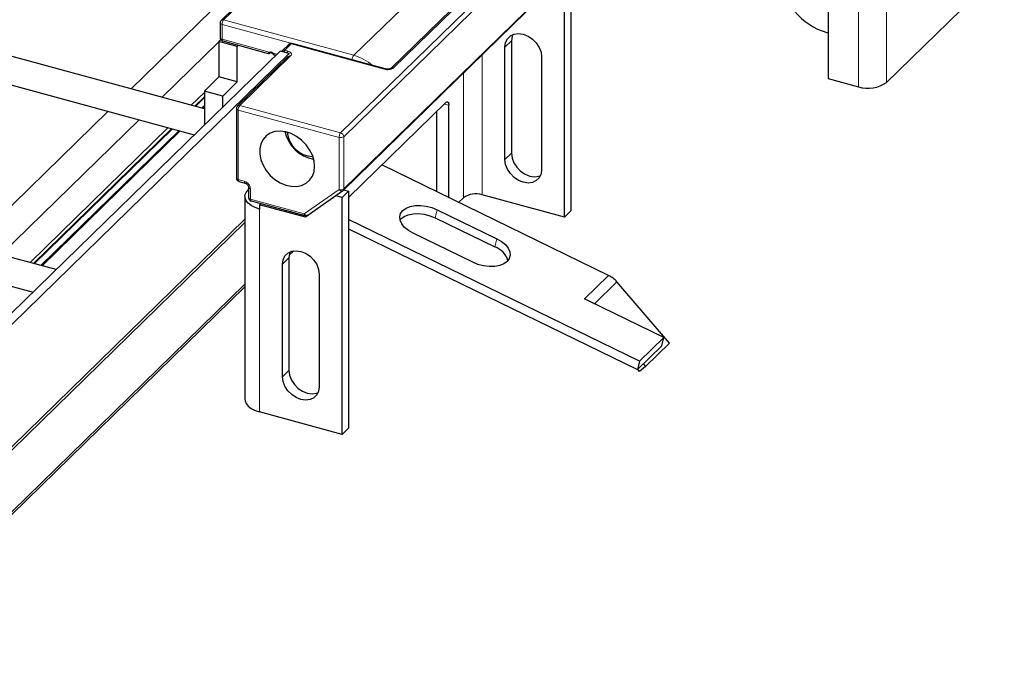
# Model space of a CAD drawing. Units: millimetres. Extents: x 0 to 420, y 0 to 297.
# Drawn here: x 350 to 378, y 109 to 128 of the extents above; entities that cross this region are included whole.
import ezdxf

# ---------------------------------------------------------------- set-up
doc = ezdxf.new("R2010")
doc.units = ezdxf.units.MM

msp = doc.modelspace()

# ---------------------------------------------------------------- linework, layer by layer
at = {"color": 7, "linetype": 'Continuous', "lineweight": 25}
for p, q in [((355.3319, 125.2699), (260.902, 150.9339)), ((260.6922, 150.1619), (355.0382, 124.5207)), ((351.0356, 120.614), (256.2351, 146.3788)), ((256.0253, 145.6068), (350.3712, 119.9656)), ((373.3865, 136.5921), (373.3865, 126.1471)), ((358.6174, 130.5622), (355.8172, 127.8291)), ((365.1494, 130.7465), (360.7391, 126.442)), ((357.213, 129.7531), (353.2104, 125.8464)), ((359.3449, 122.9081), (365.8787, 129.2852)), ((365.9439, 129.1713), (365.9439, 122.314)), ((375.0815, 126.0358), (378.4884, 129.3611)), ((365.7572, 122.1318), (365.7572, 128.9891)), ((355.7871, 127.7576), (355.7871, 127.329)), ((373.3519, 127.4805), (373.3865, 127.4711)), ((354.1063, 125.603), (355.7519, 127.2092)), ((355.8085, 127.2769), (355.7519, 127.2218)), ((356.2826, 127.0775), (355.7519, 127.2218)), ((355.7519, 127.2218), (355.7519, 126.1932)), ((355.8608, 127.2325), (357.1769, 126.8748)), ((360.565, 126.4239), (357.8675, 127.157)), ((364.2193, 127.24), (364.2193, 123.9827)), ((357.5195, 126.9425), (341.8689, 111.667)), ((357.7848, 126.8704), (342.1342, 111.5949)), ((356.2826, 127.0775), (356.3149, 127.1091)), ((356.2826, 126.0489), (356.2826, 127.0775)), ((357.7848, 126.8704), (357.5195, 126.9425)), ((357.7714, 127.1321), (357.5848, 126.9499)), ((357.7848, 126.8541), (357.7848, 126.8704)), ((364.0326, 123.8005), (364.0326, 127.0578)), ((357.7567, 126.7866), (356.2866, 125.3518)), ((357.3749, 126.821), (357.3906, 126.8167)), ((357.756, 126.7859), (357.7559, 126.7858)), ((365.0939, 126.7693), (365.0939, 123.5121)), ((355.7519, 126.1932), (355.3319, 125.7832)), ((356.2826, 126.0489), (355.7519, 126.1932)), ((355.8626, 125.639), (356.2826, 126.0489)), ((373.3865, 126.1471), (374.2709, 125.9068)), ((354.9502, 125.3736), (355.3319, 125.7462)), ((355.8626, 125.639), (355.3319, 125.7832)), ((355.3319, 125.7832), (355.3319, 124.8074)), ((355.0533, 125.3456), (355.3319, 125.6176)), ((355.0715, 125.3406), (355.3319, 125.5948)), ((355.8626, 125.3253), (355.8626, 125.639)), ((362.3155, 125.4509), (359.5035, 122.7063)), ((352.546, 125.198), (348.5435, 121.2914)), ((355.3319, 125.3584), (355.261, 125.2891)), ((355.3319, 125.3123), (355.2979, 125.2791)), ((356.2565, 125.2802), (356.2565, 123.2659)), ((362.0551, 122.8697), (362.0551, 125.1967)), ((362.4088, 122.6975), (362.4088, 125.3706)), ((349.4393, 121.0479), (353.4419, 124.9545)), ((350.2833, 120.8185), (354.2858, 124.7251)), ((350.3863, 120.7905), (354.3889, 124.6971)), ((350.4046, 120.7855), (354.4072, 124.6922)), ((354.5966, 124.6407), (350.5941, 120.734)), ((354.6335, 124.6306), (350.631, 120.724)), ((367.031, 120.4482), (360.4642, 123.6439)), ((356.3303, 123.1694), (356.5072, 123.1213)), ((356.5947, 122.923), (356.6103, 122.9382)), ((356.6103, 122.9983), (356.6103, 122.6983)), ((358.3228, 122.1936), (359.3323, 122.8976)), ((359.3168, 122.7031), (359.5035, 122.8853)), ((359.3323, 122.8981), (359.3442, 122.9084)), ((359.3612, 122.924), (359.5035, 122.8853)), ((359.5035, 122.8853), (359.5035, 116.028)), ((356.5023, 122.7307), (356.5023, 116.8592)), ((356.684, 122.6018), (358.2394, 122.1791)), ((359.14, 122.7512), (358.2555, 122.1344)), ((359.14, 122.7512), (359.1841, 122.7943)), ((359.3168, 122.7031), (359.14, 122.7512)), ((359.3168, 115.8458), (359.3168, 122.7031)), ((362.8289, 122.6947), (362.6911, 122.5602)), ((365.7572, 122.1318), (363.3693, 122.7808)), ((356.9612, 122.5265), (356.9289, 122.4949)), ((356.9289, 122.4949), (356.9289, 122.3663)), ((358.2555, 122.1344), (356.9289, 122.4949)), ((362.0708, 122.3501), (363.7977, 121.5097)), ((365.9439, 122.314), (365.7572, 122.1318)), ((358.307, 122.1846), (358.2555, 122.1344)), ((367.9284, 117.9636), (359.5035, 122.0635)), ((362.0134, 122.1146), (363.7403, 121.2742)), ((359.5035, 121.8001), (367.871, 117.7282)), ((363.0977, 120.8264), (361.3708, 121.6668)), ((357.9166, 121.1574), (357.7848, 121.0288)), ((357.7789, 120.9539), (357.7789, 117.6967)), ((357.5922, 117.5145), (357.5922, 120.7717)), ((358.6535, 120.4833), (358.6535, 117.2261)), ((345.0761, 108.9603), (356.5023, 120.1126)), ((368.8, 118.4899), (367.2747, 120.2591)), ((366.3343, 119.7695), (366.3348, 119.7699)), ((366.474, 119.7015), (366.3343, 119.7695)), ((366.3348, 119.7699), (366.3346, 119.7693)), ((366.3356, 119.7695), (366.3348, 119.7699)), ((366.3356, 119.7695), (366.3619, 119.756)), ((366.4698, 119.6974), (366.474, 119.7015)), ((368.6284, 118.6469), (366.4698, 119.6974)), ((366.474, 119.7015), (366.4727, 119.696)), ((368.6284, 118.6469), (367.9284, 117.9636)), ((368.571, 118.4114), (368.6284, 118.6469)), ((367.871, 117.7282), (368.571, 118.4114)), ((368.1046, 117.8112), (368.8, 118.4899)), ((367.9284, 117.9636), (367.871, 117.7282)), ((367.9254, 117.6703), (367.8734, 117.7306)), ((368.1046, 117.8112), (367.9254, 117.6703)), ((368.0367, 117.8899), (368.1046, 117.8112)), ((359.3168, 115.8458), (356.9289, 116.4947)), ((359.5035, 116.028), (359.3168, 115.8458))]:
    msp.add_line(p, q, dxfattribs=at)
at = {"color": 8, "linetype": 'Continuous', "lineweight": 18}
for p, q in [((374.2709, 137.4553), (374.2709, 125.9068)), ((359.2751, 124.5727), (365.8088, 130.9499)), ((359.3635, 124.463), (365.8973, 130.8401)), ((358.6872, 130.5763), (355.8871, 127.8433)), ((365.2192, 130.7607), (360.809, 126.4561)), ((362.4549, 129.5524), (359.6547, 126.8193)), ((365.8973, 129.3327), (359.3635, 122.9556)), ((375.0815, 128.077), (375.0815, 126.0358)), ((355.8404, 127.2834), (355.8404, 127.712)), ((355.8404, 127.712), (359.608, 126.6881)), ((355.8871, 127.8433), (359.6547, 126.8193)), ((357.2102, 126.9111), (355.8404, 127.2834)), ((357.8413, 127.1462), (357.6546, 126.964)), ((360.5388, 126.4131), (357.8413, 127.1462)), ((364.2193, 127.24), (364.0326, 127.0578)), ((357.2446, 126.9163), (357.2102, 126.9111)), ((357.427, 126.8522), (357.312, 126.8835)), ((357.6546, 126.964), (357.743, 126.94)), ((357.8266, 126.8008), (356.3565, 125.3659)), ((359.608, 126.6881), (359.6382, 126.6757)), ((363.3693, 126.836), (363.3693, 122.7808)), ((362.8289, 126.3085), (362.8289, 122.6947)), ((356.3098, 125.2347), (359.2284, 124.4415)), ((356.3098, 123.2203), (356.3098, 125.2347)), ((359.2751, 124.5727), (356.3565, 125.3659)), ((362.4088, 125.3706), (362.2715, 125.4079)), ((359.2284, 124.4415), (359.2284, 122.9341)), ((359.3635, 122.9556), (359.3635, 124.463)), ((364.2193, 123.9827), (364.0326, 123.8005)), ((356.4867, 123.1723), (356.3098, 123.2203)), ((356.6636, 122.6527), (356.6636, 122.9527)), ((359.2284, 122.9341), (358.2189, 122.23)), ((358.2189, 122.23), (356.6636, 122.6527)), ((356.9289, 116.4947), (356.9289, 122.3663)), ((362.0134, 122.1146), (362.0708, 122.3501)), ((344.9139, 110.7642), (356.5023, 122.0748)), ((344.9905, 110.7433), (356.5023, 121.9792)), ((363.7977, 121.5097), (363.7403, 121.2742)), ((357.7789, 120.9539), (357.5922, 120.7717)), ((366.3356, 119.7695), (367.031, 120.4482)), ((345.1665, 109.1293), (356.5023, 120.1933)), ((366.6229, 119.6229), (367.2747, 120.2591)), ((357.7789, 117.6967), (357.5922, 117.5145))]:
    msp.add_line(p, q, dxfattribs=at)
at = {"color": 8, "linetype": 'Continuous', "lineweight": 18, "flags": 128}
for points in [[(355.8404, 127.712), (355.824, 127.7176), (355.8101, 127.7247), (355.7991, 127.7331), (355.7915, 127.7424), (355.7876, 127.7523), (355.7871, 127.7576)], [(355.7871, 127.329), (355.7876, 127.3237), (355.7915, 127.3138), (355.7991, 127.3045), (355.8101, 127.2961), (355.824, 127.289), (355.8404, 127.2834)], [(355.8404, 127.2834), (355.8413, 127.2676), (355.8439, 127.2541), (355.8483, 127.2435), (355.8541, 127.2362), (355.8608, 127.2325)], [(356.3098, 125.2347), (356.2935, 125.2402), (356.2795, 125.2473), (356.2686, 125.2557), (356.261, 125.265), (356.257, 125.2749), (356.2565, 125.2802)], [(356.2565, 123.2659), (356.257, 123.2606), (356.261, 123.2507), (356.2686, 123.2414), (356.2795, 123.233), (356.2935, 123.2259), (356.3098, 123.2203)], [(356.3098, 123.2203), (356.3107, 123.2045), (356.3134, 123.191), (356.3177, 123.1804), (356.3235, 123.1731), (356.3303, 123.1694)], [(356.5074, 123.1212), (356.5004, 123.125), (356.4946, 123.1323), (356.4903, 123.1429), (356.4876, 123.1564), (356.4867, 123.1723)], [(356.6636, 122.9527), (356.6472, 122.9583), (356.6333, 122.9654), (356.6223, 122.9738), (356.6147, 122.9831), (356.6108, 122.993), (356.6103, 122.9988)], [(359.3324, 122.8977), (359.3273, 122.8946), (359.315, 122.8905), (359.3011, 122.8898), (359.2863, 122.8925), (359.271, 122.8986), (359.2559, 122.9078), (359.2415, 122.9198), (359.2284, 122.9341)], [(356.6636, 122.6527), (356.6472, 122.6583), (356.6333, 122.6654), (356.6223, 122.6738), (356.6147, 122.6831), (356.6108, 122.693), (356.6103, 122.6983)], [(356.6636, 122.6527), (356.6645, 122.6369), (356.6671, 122.6234), (356.6715, 122.6128), (356.6773, 122.6055), (356.684, 122.6018)], [(358.3228, 122.1936), (358.3178, 122.1906), (358.3055, 122.1865), (358.2917, 122.1858), (358.2768, 122.1885), (358.2615, 122.1946), (358.2464, 122.2038), (358.232, 122.2158), (358.2189, 122.23)]]:
    msp.add_lwpolyline(points, dxfattribs=at)
at = {"color": 7, "linetype": 'Continuous', "lineweight": 25, "flags": 128}
for points in [[(364.0326, 127.0578), (364.0507, 127.186), (364.1037, 127.2956), (364.1881, 127.3792), (364.298, 127.4311), (364.4259, 127.4476), (364.5633, 127.4278), (364.7006, 127.373), (364.8286, 127.2868), (364.9385, 127.1752), (365.0228, 127.0458), (365.0759, 126.9073), (365.0939, 126.7693)], [(364.2551, 127.416), (364.2374, 127.3682), (364.2193, 127.24)], [(362.3155, 125.4509), (362.3337, 125.4654), (362.3512, 125.4727), (362.3674, 125.4726), (362.3815, 125.4651), (362.3931, 125.4504), (362.4017, 125.4292), (362.4071, 125.4022), (362.4088, 125.3706)], [(358.5209, 123.6052), (358.5046, 123.7649), (358.4564, 123.9269), (358.3782, 124.0846), (358.2733, 124.2316), (358.1459, 124.3617), (358.0013, 124.4698), (357.8454, 124.5513), (357.6846, 124.6029), (357.5254, 124.6225), (357.3744, 124.6094), (357.2377, 124.5639), (357.1209, 124.4881), (357.0289, 124.385), (356.9654, 124.2588), (356.933, 124.1148), (356.933, 123.9587), (356.9654, 123.797), (357.0289, 123.6362), (357.1209, 123.4831), (357.2377, 123.3439), (357.3744, 123.2241), (357.5254, 123.1289), (357.6846, 123.062), (357.8454, 123.0262), (358.0013, 123.0229), (358.1459, 123.0524), (358.2733, 123.1133), (358.3782, 123.2032), (358.4564, 123.3185), (358.5046, 123.4543), (358.5209, 123.6052)], [(365.0939, 123.5121), (365.0759, 123.3839), (365.0228, 123.2743), (364.9385, 123.1907), (364.8286, 123.1388), (364.7006, 123.1222), (364.5633, 123.142), (364.4259, 123.1969), (364.298, 123.283), (364.1881, 123.3946), (364.1037, 123.5241), (364.0507, 123.6625), (364.0326, 123.8005)], [(364.2193, 123.9827), (364.2374, 123.8447), (364.2904, 123.7063), (364.3747, 123.5768), (364.4846, 123.4652), (364.6126, 123.3791), (364.75, 123.3242), (364.8873, 123.3044), (365.0153, 123.321), (365.0581, 123.3361)], [(356.9289, 122.3663), (356.7981, 122.4109), (356.6866, 122.4677), (356.5988, 122.5346), (356.538, 122.609), (356.5066, 122.6882), (356.5057, 122.7689), (356.5355, 122.8483), (356.5947, 122.923)], [(361.3708, 121.6668), (361.2354, 121.7455), (361.1245, 121.8374), (361.0434, 121.9378), (360.9963, 122.0418), (360.9855, 122.1441), (361.0116, 122.2397), (361.0732, 122.3236), (361.1673, 122.3917), (361.2892, 122.4406), (361.4327, 122.4678), (361.5907, 122.472), (361.7552, 122.453), (361.9179, 122.4116), (362.0708, 122.3501)], [(360.9914, 122.0616), (361.0158, 122.0881), (361.1099, 122.1563), (361.2318, 122.2052), (361.3753, 122.2324), (361.5333, 122.2366), (361.6977, 122.2175), (361.8605, 122.1762), (362.0134, 122.1146)], [(363.7977, 121.5097), (363.9331, 121.431), (364.044, 121.3391), (364.1251, 121.2387), (364.1722, 121.1347), (364.183, 121.0323), (364.1569, 120.9368), (364.0953, 120.8529), (364.0012, 120.7848), (363.8793, 120.7359), (363.7358, 120.7087), (363.5778, 120.7045), (363.4133, 120.7235), (363.2506, 120.7649), (363.0977, 120.8264)], [(357.5922, 120.7717), (357.6103, 120.8999), (357.6633, 121.0096), (357.7477, 121.0932), (357.8576, 121.145), (357.9855, 121.1616), (358.1229, 121.1418), (358.2602, 121.087), (358.3882, 121.0008), (358.4981, 120.8892), (358.5824, 120.7598), (358.6355, 120.6213), (358.6535, 120.4833)], [(357.8147, 121.13), (357.797, 121.0821), (357.7789, 120.9539)], [(358.6535, 117.2261), (358.6355, 117.0979), (358.5824, 116.9882), (358.4981, 116.9046), (358.3882, 116.8528), (358.2602, 116.8362), (358.1229, 116.856), (357.9855, 116.9108), (357.8576, 116.997), (357.7477, 117.1086), (357.6633, 117.238), (357.6103, 117.3765), (357.5922, 117.5145)], [(357.7789, 117.6967), (357.797, 117.5587), (357.85, 117.4202), (357.9343, 117.2908), (358.0442, 117.1792), (358.1722, 117.093), (358.3096, 117.0382), (358.4469, 117.0184), (358.5749, 117.035), (358.6177, 117.05)], [(356.5023, 116.8592), (356.5066, 116.8166), (356.538, 116.7374), (356.5988, 116.663), (356.6866, 116.5961), (356.7981, 116.5393), (356.9289, 116.4947)]]:
    msp.add_lwpolyline(points, dxfattribs=at)
at = {"color": 7, "linetype": 'Continuous', "lineweight": 25}
for centre, radius, start, end in [((373.8369, 129.229), 1.8145, 183.2284, 254.49697), ((357.8185, 127.0794), 0.0706, 71.12277, 131.78725), ((374.5459, 126.7896), 0.9247, 252.69603, 305.39891), ((358.6765, 124.8383), 1.0428, 192.75406, 259.91151), ((358.4962, 124.6628), 0.772, 185.24572, 268.03053), ((356.357, 123.2663), 0.1002, 177.88331, 218.45254), ((356.357, 123.2663), 0.1003, 218.42463, 256.33816), ((356.7108, 122.6987), 0.1002, 177.88331, 218.45254), ((356.7108, 122.6987), 0.1003, 218.42463, 256.33816), ((363.186, 122.1922), 0.6164, 72.69603, 125.39891), ((363.5332, 120.6954), 0.6147, 17.4134, 70.30798), ((366.6909, 119.7586), 0.7689, 40.60689, 63.74831)]:
    msp.add_arc(centre, radius, start, end, dxfattribs=at)
at = {"color": 8, "linetype": 'Continuous', "lineweight": 18}
for centre, radius, start, end in [((355.8645, 127.7754), 0.0715, 71.58428, 131.31596), ((356.0449, 127.7133), 0.2045, 140.51294, 180.34344), ((357.8632, 127.1303), 0.027, 80.73183, 143.96753), ((357.632, 126.8961), 0.0715, 71.58428, 131.31596), ((357.7649, 126.8631), 0.1495, 137.54548, 160.08943), ((357.8534, 126.839), 0.1495, 137.54548, 160.08943), ((357.8038, 126.734), 0.0706, 71.12277, 131.78725), ((359.8125, 126.6893), 0.2045, 140.51294, 180.34344), ((359.2573, 125.4307), 1.4444, 49.08414, 74.02883), ((360.5605, 126.3973), 0.0269, 79.87548, 144.09339), ((360.7862, 126.3896), 0.0704, 71.0739, 132.79316), ((356.3337, 125.2992), 0.0706, 71.12375, 131.7673), ((356.5143, 125.2359), 0.2045, 140.51294, 180.34344), ((359.4329, 124.4427), 0.2045, 140.51294, 180.34344), ((359.2423, 124.4558), 0.1214, 3.39156, 74.33381), ((359.2742, 124.5886), 0.1541, 252.69603, 305.39891), ((359.2742, 123.0812), 0.1541, 252.69603, 305.39891), ((359.299, 122.9534), 0.0646, 315.2435, 1.91448), ((358.2691, 122.2206), 0.0511, 169.35398, 234.36324)]:
    msp.add_arc(centre, radius, start, end, dxfattribs=at)
at = {"color": 7, "linetype": 'Continuous', "lineweight": 25}
for points, knots in [([(355.7967, 127.8005), (355.7921, 127.7885), (355.7866, 127.7744), (355.7873, 127.7597), (355.7874, 127.7576)], [0, 0, 0, 0, 0.8581617, 1, 1, 1, 1]), ([(355.8178, 127.8286), (355.8139, 127.8249), (355.8052, 127.8168), (355.7997, 127.8062), (355.7967, 127.8005)], [0, 0, 0, 0, 0.4552762, 1, 1, 1, 1]), ([(355.7883, 127.329), (355.7879, 127.3264), (355.7857, 127.3109), (355.7939, 127.2885), (355.8049, 127.2724), (355.8087, 127.2668)], [0, 0, 0, 0, 0.1198, 0.6974541, 1, 1, 1, 1]), ([(355.8087, 127.2668), (355.8172, 127.2579), (355.8319, 127.2425), (355.8521, 127.2358), (355.8607, 127.233)], [0, 0, 0, 0, 0.5735572, 1, 1, 1, 1]), ([(357.8153, 127.1571), (357.8029, 127.1526), (357.7867, 127.1467), (357.7748, 127.1347), (357.7719, 127.1319)], [0, 0, 0, 0, 0.764481, 1, 1, 1, 1]), ([(357.8674, 127.1562), (357.8648, 127.1571), (357.8537, 127.1612), (357.8355, 127.1612), (357.821, 127.1582), (357.8153, 127.1571)], [0, 0, 0, 0, 0.1572021, 0.6666113, 1, 1, 1, 1]), ([(357.1783, 126.8749), (357.1822, 126.874), (357.1882, 126.8726), (357.1986, 126.8737), (357.2042, 126.8752), (357.207, 126.876)], [0, 0, 0, 0, 0.4965499, 0.7462969, 1, 1, 1, 1]), ([(357.213, 126.8781), (357.2131, 126.8783), (357.2133, 126.8787), (357.22, 126.8837), (357.2296, 126.8911), (357.2406, 126.8948), (357.2457, 126.8965)], [0, 0, 0, 0, 0.20644414, 0.47474305, 0.75668272, 1, 1, 1, 1]), ([(357.2457, 126.8965), (357.2472, 126.8967), (357.2502, 126.8971), (357.2533, 126.8969), (357.2549, 126.8968)], [0, 0, 0, 0, 0.5042763, 1, 1, 1, 1]), ([(357.2549, 126.8968), (357.2593, 126.896), (357.2695, 126.8943), (357.285, 126.8865), (357.2985, 126.8757), (357.3136, 126.8602), (357.3245, 126.8504), (357.3321, 126.8437)], [0, 0, 0, 0, 0.1663393, 0.3852051, 0.5214519, 0.6720173, 1, 1, 1, 1]), ([(357.2801, 126.8878), (357.2837, 126.8855), (357.294, 126.8786), (357.3108, 126.8613), (357.3237, 126.8509), (357.3306, 126.8453)], [0, 0, 0, 0, 0.1943468, 0.5729929, 1, 1, 1, 1]), ([(357.5853, 126.9493), (357.5813, 126.9457), (357.5748, 126.9397), (357.5706, 126.932), (357.569, 126.929)], [0, 0, 0, 0, 0.6139804, 1, 1, 1, 1]), ([(357.3319, 126.8438), (357.3391, 126.8386), (357.3536, 126.8282), (357.3685, 126.8232), (357.3761, 126.8207)], [0, 0, 0, 0, 0.4953797, 1, 1, 1, 1]), ([(360.6321, 126.4155), (360.6173, 126.4162), (360.5967, 126.4171), (360.5748, 126.4212), (360.5679, 126.4233), (360.5654, 126.4241)], [0, 0, 0, 0, 0.6209962, 0.8634435, 1, 1, 1, 1]), ([(360.7383, 126.4411), (360.7383, 126.4412), (360.7385, 126.4414), (360.7304, 126.4353), (360.7144, 126.4283), (360.6933, 126.422), (360.6666, 126.4168), (360.645, 126.416), (360.6321, 126.4155)], [0, 0, 0, 0, 0.079345, 0.2537916, 0.4449714, 0.5960043, 0.757667, 1, 1, 1, 1]), ([(356.2662, 125.3231), (356.2615, 125.3111), (356.2561, 125.2971), (356.2568, 125.2823), (356.2569, 125.2802)], [0, 0, 0, 0, 0.8581617, 1, 1, 1, 1]), ([(356.2873, 125.3513), (356.2833, 125.3476), (356.2746, 125.3394), (356.2692, 125.3289), (356.2662, 125.3231)], [0, 0, 0, 0, 0.4558321, 1, 1, 1, 1]), ([(356.5074, 123.1209), (356.5086, 123.1207), (356.5148, 123.1196), (356.5282, 123.1136), (356.5487, 123.1022), (356.5622, 123.0898), (356.5703, 123.0824)], [0, 0, 0, 0, 0.0682993, 0.3328637, 0.6000807, 1, 1, 1, 1]), ([(356.5703, 123.0824), (356.5783, 123.0731), (356.5896, 123.06), (356.6006, 123.0395), (356.607, 123.0229), (356.6102, 123.0076), (356.61, 123.001), (356.6099, 122.9987)], [0, 0, 0, 0, 0.3252004, 0.455916, 0.6650279, 0.8795372, 1, 1, 1, 1]), ([(358.2398, 122.1807), (358.2439, 122.179), (358.2546, 122.1748), (358.2661, 122.1755), (358.2732, 122.1759)], [0, 0, 0, 0, 0.3913341, 1, 1, 1, 1]), ([(358.2732, 122.1759), (358.2849, 122.1778), (358.3052, 122.181), (358.3214, 122.1934), (358.3283, 122.1985)], [0, 0, 0, 0, 0.5791596, 1, 1, 1, 1])]:
    msp.add_open_spline(points, degree=3, knots=knots, dxfattribs=at)
at = {"color": 8, "linetype": 'Continuous', "lineweight": 18}
for points, knots in [([(357.1769, 126.875), (357.1768, 126.875), (357.1752, 126.8746), (357.1753, 126.8764), (357.1753, 126.8781)], [0, 0, 0, 0, 0.0745144, 1, 1, 1, 1]), ([(357.1753, 126.8781), (357.1759, 126.8799), (357.1771, 126.8839), (357.1849, 126.8933), (357.1959, 126.9036), (357.2062, 126.909), (357.2102, 126.9111)], [0, 0, 0, 0, 0.2332668, 0.5024807, 0.8023518, 1, 1, 1, 1]), ([(357.2007, 126.8746), (357.2021, 126.8758), (357.2049, 126.8781), (357.2165, 126.8853), (357.2299, 126.892), (357.2448, 126.897), (357.2554, 126.8976), (357.26, 126.8979)], [0, 0, 0, 0, 0.2476763, 0.4898654, 0.6893634, 0.863782, 1, 1, 1, 1]), ([(357.312, 126.8835), (357.3079, 126.8878), (357.2995, 126.8967), (357.283, 126.9068), (357.2642, 126.914), (357.2512, 126.9155), (357.2446, 126.9163)], [0, 0, 0, 0, 0.2180577, 0.4517526, 0.7213339, 1, 1, 1, 1]), ([(357.2446, 126.9163), (357.2447, 126.9148), (357.2449, 126.9113), (357.2468, 126.9055), (357.2497, 126.8992), (357.2533, 126.8975), (357.2549, 126.8968)], [0, 0, 0, 0, 0.1614179, 0.372296, 0.7334813, 1, 1, 1, 1]), ([(357.3419, 126.8439), (357.3371, 126.8498), (357.3274, 126.8618), (357.3172, 126.8762), (357.312, 126.8835)], [0, 0, 0, 0, 0.4939926, 1, 1, 1, 1]), ([(357.743, 126.94), (357.764, 126.9327), (357.7964, 126.9215), (357.826, 126.8989), (357.8421, 126.8795), (357.8501, 126.8588), (357.8504, 126.8316), (357.8359, 126.8129), (357.8266, 126.8008)], [0, 0, 0, 0, 0.2394429, 0.3696359, 0.4999999, 0.6301929, 0.7605571, 1, 1, 1, 1]), ([(357.3419, 126.8439), (357.3479, 126.8377), (357.3585, 126.8269), (357.37, 126.8231), (357.375, 126.8214)], [0, 0, 0, 0, 0.5697235, 1, 1, 1, 1]), ([(360.809, 126.4561), (360.7949, 126.4453), (360.7731, 126.4286), (360.7293, 126.4134), (360.6916, 126.4051), (360.6514, 126.401), (360.5985, 126.4008), (360.5623, 126.4083), (360.5388, 126.4131)], [0, 0, 0, 0, 0.2394429, 0.3696359, 0.4999999, 0.6301929, 0.7605571, 1, 1, 1, 1]), ([(356.6636, 122.9527), (356.6612, 122.975), (356.6576, 123.0092), (356.6355, 123.0552), (356.6127, 123.0887), (356.5845, 123.1185), (356.5433, 123.151), (356.509, 123.1639), (356.4867, 123.1723)], [0, 0, 0, 0, 0.2394429, 0.3696359, 0.4999999, 0.6301929, 0.7605571, 1, 1, 1, 1])]:
    msp.add_open_spline(points, degree=3, knots=knots, dxfattribs=at)
for points in [[(357.1753, 126.8781), (357.1795, 126.8766), (357.1878, 126.8737), (357.1964, 126.8743), (357.2007, 126.8746)], [(357.3306, 126.8453), (357.3318, 126.8441), (357.3342, 126.8416), (357.3393, 126.8431), (357.3419, 126.8439)]]:
    msp.add_open_spline(points, degree=3, dxfattribs=at)

doc.saveas('drawing.dxf')
